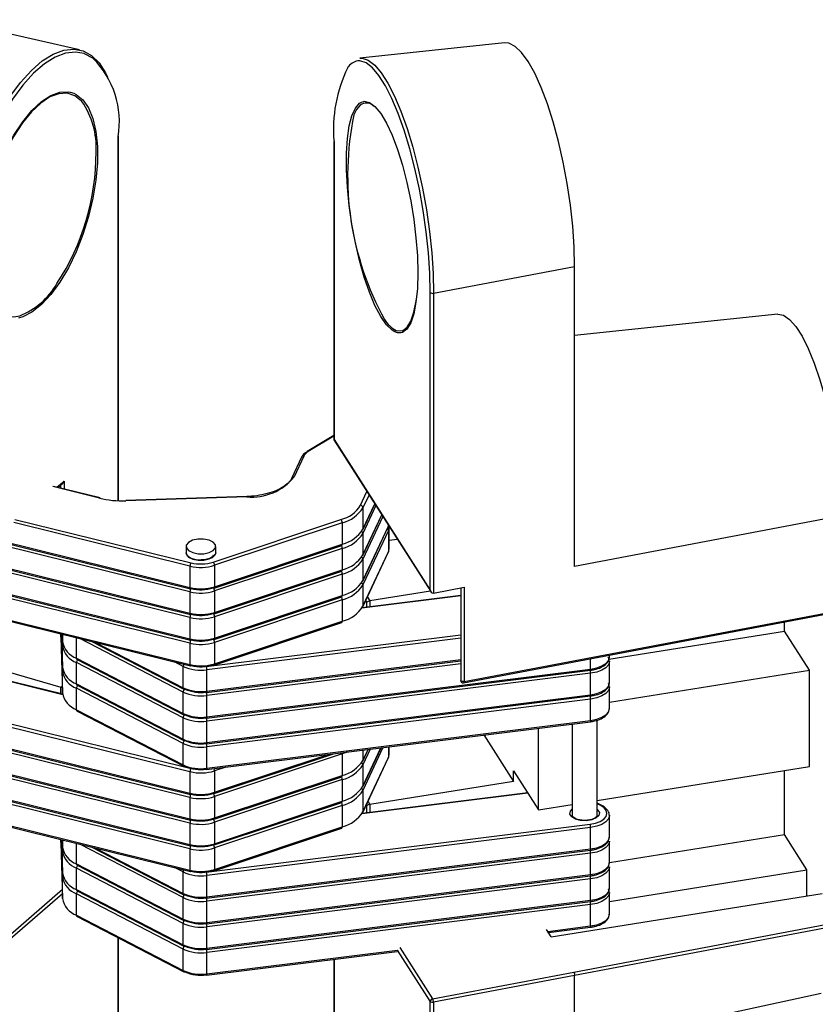
# Model space of a CAD drawing. Units: inches. Extents: x 7 to 326, y 8 to 213.
# Drawn here: x 85 to 91, y 38 to 45 of the extents above; entities that cross this region are included whole.
import ezdxf

# ---------------------------------------------------------------- set-up
doc = ezdxf.new("R2010")
doc.units = ezdxf.units.IN
doc.header["$LTSCALE"] = 20
doc.header["$MEASUREMENT"] = 0
doc.linetypes.add('SLD-Solid', pattern=[0])

msp = doc.modelspace()

# ---------------------------------------------------------------- linework, layer by layer
at = {"color": 7, "linetype": 'SLD-Solid', "lineweight": 25}
for p, q in [((85.5336, 45.1831), (84.5952, 45.3958)), ((88.5416, 45.2312), (87.5172, 45.124)), ((85.8082, 41.9916), (85.8082, 44.5725)), ((87.3332, 44.5341), (87.3332, 42.4231)), ((87.334, 44.5314), (87.334, 42.4251)), ((88.0384, 43.4601), (89.0371, 43.6491)), ((89.0371, 41.5276), (89.0371, 43.6491)), ((88.0155, 41.3593), (88.0155, 43.4656)), ((88.0384, 43.4601), (88.0384, 41.3386)), ((90.4745, 43.3119), (89.0371, 43.1615)), ((87.3332, 42.4543), (87.1432, 42.3397)), ((87.3335, 42.4222), (88.0199, 41.3486)), ((87.334, 42.4251), (88.0155, 41.3593)), ((87.1043, 42.2998), (87.0358, 42.1532)), ((87.1201, 42.3075), (87.0516, 42.1609)), ((85.678, 42.0119), (85.3482, 42.0933)), ((85.3783, 42.0858), (85.4144, 42.117)), ((86.7171, 42.0217), (85.8597, 41.9938)), ((86.7177, 42.0193), (85.8603, 41.9914)), ((87.5379, 41.7854), (87.6235, 41.9686)), ((87.5379, 41.6036), (87.6726, 41.8918)), ((87.5391, 41.9424), (87.5391, 41.7908)), ((90.9217, 41.8842), (89.0371, 41.5276)), ((86.4794, 41.5575), (87.3829, 41.8591)), ((87.3926, 41.8366), (86.4891, 41.5351)), ((87.3926, 41.8366), (87.3926, 41.6851)), ((87.5379, 41.4217), (87.7176, 41.8063)), ((87.5391, 41.4271), (87.7188, 41.8117)), ((87.7188, 41.8117), (87.7207, 41.8165)), ((87.7188, 41.7814), (87.5391, 41.3968)), ((87.5391, 41.7605), (87.5391, 41.609)), ((87.7188, 41.7814), (87.7188, 41.6299)), ((87.7233, 41.6498), (87.7233, 41.8013)), ((84.9424, 41.7083), (86.318, 41.3687)), ((86.287, 41.6684), (86.287, 41.623)), ((86.4849, 41.3742), (87.3885, 41.6758)), ((86.4891, 41.3835), (87.3926, 41.6851)), ((86.4969, 41.623), (86.4969, 41.6684)), ((87.7233, 41.7129), (87.782, 41.7206)), ((83.8041, 41.6339), (86.3145, 41.0142)), ((86.3145, 40.9839), (83.8041, 41.6036)), ((83.8077, 41.6247), (86.318, 41.005)), ((87.3926, 41.6548), (86.4891, 41.3532)), ((87.3926, 41.6548), (87.3926, 41.5032)), ((87.5379, 41.2399), (87.7176, 41.6245)), ((87.5391, 41.2453), (87.7188, 41.6299)), ((84.779, 41.5668), (86.318, 41.1869)), ((86.3145, 41.5294), (86.3145, 41.3778)), ((86.4891, 41.5351), (86.4891, 41.3835)), ((87.5391, 41.5787), (87.5391, 41.4271)), ((86.4849, 41.1924), (87.3885, 41.4939)), ((86.4891, 41.2017), (87.3926, 41.5032)), ((87.3926, 41.4729), (86.4891, 41.1714)), ((87.3926, 41.4729), (87.3926, 41.3214)), ((83.8041, 41.452), (86.3145, 40.8323)), ((83.8077, 41.4429), (86.318, 40.8232)), ((87.5391, 41.3968), (87.5391, 41.2453)), ((86.3145, 41.3475), (86.3145, 41.196)), ((86.4891, 41.3532), (86.4891, 41.2017)), ((86.4891, 41.0198), (87.3926, 41.3214)), ((88.2306, 41.3213), (87.5332, 41.2343)), ((88.0182, 41.3513), (87.5887, 41.2826)), ((88.0384, 41.3386), (88.2543, 41.3795)), ((88.2306, 41.375), (88.2306, 40.7209)), ((88.2543, 41.3795), (88.2543, 40.7127)), ((86.4849, 41.0105), (87.3885, 41.3121)), ((87.3926, 41.2911), (86.4891, 40.9895)), ((87.3926, 41.2911), (87.3926, 41.1396)), ((88.2513, 40.7037), (90.9114, 41.2071)), ((88.2543, 40.7127), (90.9217, 41.2175)), ((86.3145, 41.1657), (86.3145, 41.0142)), ((86.4849, 40.8287), (87.3885, 41.1302)), ((86.4891, 41.1714), (86.4891, 41.0198)), ((86.4891, 40.838), (87.3926, 41.1396)), ((90.5221, 41.0696), (90.5221, 41.1334)), ((85.4011, 41.0271), (85.4011, 41.0495)), ((85.406, 41.0483), (85.4132, 40.8136)), ((85.4116, 41.0469), (85.4132, 40.9955)), ((89.2803, 40.8711), (90.5221, 41.0696)), ((90.6992, 40.7926), (90.5221, 41.0696)), ((85.4011, 41.0271), (85.4132, 40.6322)), ((85.4011, 41.0271), (85.4011, 41.0267)), ((85.4011, 41.0267), (85.4132, 40.6318)), ((85.4132, 40.9959), (85.4132, 40.9955)), ((85.62, 40.9955), (86.2706, 40.6587)), ((86.3145, 40.9839), (86.3145, 40.8323)), ((86.4891, 40.9895), (86.4891, 40.838)), ((84.4755, 40.9398), (85.3999, 40.6729)), ((85.4132, 40.814), (85.4132, 40.9656)), ((89.2833, 40.8859), (89.2833, 40.899)), ((85.414, 40.6223), (84.3734, 40.8792)), ((85.5114, 40.877), (86.2661, 40.4863)), ((86.2661, 40.456), (85.5114, 40.8467)), ((85.5114, 40.6951), (85.5114, 40.8467)), ((85.5159, 40.8675), (86.2706, 40.4768)), ((86.4322, 40.6352), (88.2306, 40.8594)), ((89.2833, 40.704), (89.2833, 40.8556)), ((85.4132, 40.814), (85.4132, 40.8136)), ((85.4132, 40.6322), (85.4132, 40.7837)), ((86.2661, 40.6681), (86.2661, 40.8197)), ((86.4322, 40.4533), (89.1486, 40.7921)), ((86.4343, 40.4622), (89.1507, 40.801)), ((86.4343, 40.644), (86.4343, 40.7956)), ((89.1507, 40.7707), (86.4343, 40.4319)), ((89.1507, 40.6191), (89.1507, 40.7707)), ((89.2833, 40.5662), (90.6992, 40.7926)), ((90.6992, 40.1107), (90.6992, 40.7926)), ((86.3145, 40.0746), (83.8041, 40.6943)), ((83.8119, 40.7173), (86.3222, 40.0976)), ((85.5114, 40.6951), (86.2661, 40.3045)), ((85.4132, 40.6322), (85.4132, 40.6318)), ((86.2661, 40.2741), (85.5114, 40.6648)), ((85.5114, 40.5133), (85.5114, 40.6648)), ((85.5159, 40.6857), (86.2706, 40.295)), ((86.2661, 40.4863), (86.2661, 40.6378)), ((89.2833, 40.5222), (89.2833, 40.6737)), ((86.4322, 40.2715), (89.1486, 40.6103)), ((86.4343, 40.2803), (89.1507, 40.6191)), ((86.4343, 40.4622), (86.4343, 40.6137)), ((89.1507, 40.5888), (86.4343, 40.25)), ((89.1507, 40.4373), (89.1507, 40.5888)), ((83.8041, 40.5428), (86.3145, 39.9231)), ((86.3145, 39.8928), (83.8041, 40.5125)), ((83.8077, 40.5337), (86.318, 39.914)), ((85.5114, 40.5133), (86.2661, 40.1226)), ((85.5159, 40.5038), (86.2706, 40.1132)), ((86.2661, 40.3045), (86.2661, 40.456)), ((86.4322, 40.0896), (89.1486, 40.4284)), ((86.4343, 40.0985), (89.1507, 40.4373)), ((86.4343, 40.2803), (86.4343, 40.4319)), ((89.0209, 40.4125), (89.0209, 39.7644)), ((89.1958, 39.7645), (89.1958, 40.4397)), ((83.8041, 40.361), (86.3145, 39.7413)), ((83.8077, 40.3518), (86.318, 39.7321)), ((88.7826, 39.8043), (88.7826, 40.3828)), ((86.3145, 39.711), (83.8041, 40.3307)), ((86.2661, 40.1226), (86.2661, 40.2741)), ((88.3951, 40.3344), (88.6054, 40.0056)), ((86.4343, 40.0985), (86.4343, 40.25)), ((87.5379, 39.967), (87.6672, 40.2436)), ((87.5379, 40.1488), (87.577, 40.2324)), ((87.7233, 40.195), (87.7233, 40.2507)), ((83.8041, 40.1791), (86.3145, 39.5594)), ((86.3145, 39.5291), (83.8041, 40.1488)), ((83.8077, 40.17), (86.318, 39.5503)), ((86.4849, 39.9195), (87.3304, 40.2016)), ((87.3926, 40.2), (86.4891, 39.8985)), ((87.3926, 40.2), (87.3926, 40.0485)), ((87.5379, 39.7851), (87.7176, 40.1697)), ((87.5391, 39.7906), (87.7188, 40.1751)), ((86.3145, 40.0746), (86.3145, 39.9231)), ((86.4891, 40.0803), (86.4891, 39.9288)), ((87.5391, 40.1239), (87.5391, 39.9724)), ((88.6054, 40.0813), (88.7826, 39.8043)), ((88.6054, 40.0056), (88.6054, 40.0813)), ((89.1958, 39.8703), (90.6992, 40.1107)), ((90.5221, 39.6301), (90.5221, 40.0823)), ((83.8041, 39.9973), (86.3145, 39.3776)), ((86.4849, 39.7376), (87.3885, 40.0392)), ((86.4891, 39.7469), (87.3926, 40.0485)), ((87.3926, 40.0182), (86.4891, 39.7166)), ((87.3926, 40.0182), (87.3926, 39.8667)), ((88.6054, 40.0056), (87.5887, 39.8431)), ((83.8077, 39.9881), (86.318, 39.3684)), ((88.7049, 39.9257), (87.5332, 39.7795)), ((87.5391, 39.9421), (87.5391, 39.7906)), ((86.3145, 39.8928), (86.3145, 39.7413)), ((86.4849, 39.5558), (87.3885, 39.8573)), ((86.4891, 39.8985), (86.4891, 39.7469)), ((86.4891, 39.5651), (87.3926, 39.8667)), ((87.3926, 39.8364), (86.4891, 39.5348)), ((87.3926, 39.8364), (87.3926, 39.6848)), ((88.7826, 39.8043), (89.0209, 39.8424)), ((89.2297, 39.8347), (89.1958, 39.8523)), ((86.4891, 39.7166), (86.4891, 39.5651)), ((89.2833, 39.613), (89.2833, 39.7645)), ((86.3145, 39.711), (86.3145, 39.5594)), ((86.4301, 39.3645), (89.1465, 39.7033)), ((89.1507, 39.6796), (86.4343, 39.3408)), ((86.4849, 39.3739), (87.3885, 39.6755)), ((86.4891, 39.3833), (87.3926, 39.6848)), ((89.1507, 39.5281), (89.1507, 39.6796)), ((85.4011, 39.5723), (85.4011, 39.5948)), ((85.406, 39.5936), (85.4132, 39.3589)), ((85.4116, 39.5922), (85.4132, 39.5407)), ((89.2833, 39.432), (90.5221, 39.6301)), ((89.2833, 39.4311), (89.2833, 39.5827)), ((90.6819, 39.3801), (90.5221, 39.6301)), ((85.4011, 39.5723), (85.4132, 39.1774)), ((85.4011, 39.5723), (85.4011, 39.5719)), ((85.4011, 39.5719), (85.4132, 39.177)), ((85.4132, 39.5411), (85.4132, 39.5407)), ((85.4132, 39.3593), (85.4132, 39.5108)), ((85.62, 39.5408), (86.2706, 39.2039)), ((86.3145, 39.5291), (86.3145, 39.3776)), ((86.4322, 39.1804), (89.1486, 39.5192)), ((86.4343, 39.1893), (89.1507, 39.5281)), ((86.4891, 39.5348), (86.4891, 39.3833)), ((89.1507, 39.4978), (86.4343, 39.159)), ((89.1507, 39.3462), (89.1507, 39.4978)), ((85.5114, 39.4222), (86.2661, 39.0316)), ((86.2661, 39.0012), (85.5114, 39.3919)), ((85.5114, 39.2404), (85.5114, 39.3919)), ((85.5159, 39.4128), (86.2706, 39.0221)), ((89.2833, 39.2493), (89.2833, 39.4008)), ((89.2833, 39.1565), (90.6819, 39.3801)), ((90.6819, 39.1964), (90.6819, 39.3801)), ((85.4132, 39.3593), (85.4132, 39.3589)), ((85.4132, 39.1774), (85.4132, 39.329)), ((86.2661, 39.2134), (86.2661, 39.3649)), ((86.4322, 38.9986), (89.1486, 39.3374)), ((86.4343, 39.0074), (89.1507, 39.3462)), ((86.4343, 39.1893), (86.4343, 39.3408)), ((89.1507, 39.3159), (86.4343, 38.9771)), ((89.1507, 39.1644), (89.1507, 39.3159)), ((85.5114, 39.2404), (86.2661, 38.8497)), ((85.5159, 39.2309), (86.2706, 38.8403)), ((85.4132, 39.1774), (85.4132, 39.177)), ((86.2661, 38.8194), (85.5114, 39.2101)), ((85.5114, 39.0586), (85.5114, 39.2101)), ((86.2661, 39.0316), (86.2661, 39.1831)), ((86.4343, 38.8256), (89.1507, 39.1644)), ((86.4343, 39.0074), (86.4343, 39.159)), ((88.8718, 38.907), (90.7885, 39.2134)), ((89.2833, 39.0674), (89.2833, 39.219)), ((86.4322, 38.8167), (89.1486, 39.1555)), ((89.1507, 39.1341), (86.4343, 38.7953)), ((89.1507, 38.9826), (89.1507, 39.1341)), ((85.5114, 39.0586), (86.2661, 38.6679)), ((85.5159, 39.0491), (86.2706, 38.6584)), ((86.2661, 38.8497), (86.2661, 39.0012)), ((86.4343, 38.8256), (86.4343, 38.9771)), ((88.8718, 38.907), (88.8387, 38.9588)), ((88.8528, 38.9368), (89.1486, 38.9737)), ((89.0309, 38.6567), (90.9163, 39.0135)), ((85.8082, 37.4503), (85.8082, 38.8978)), ((86.2661, 38.6679), (86.2661, 38.8194)), ((86.4322, 38.6349), (87.7812, 38.8031)), ((86.4343, 38.6438), (86.4343, 38.7953)), ((87.3332, 38.7473), (87.3332, 37.4119)), ((88.0322, 38.4676), (89.031, 38.6566)), ((89.0371, 38.6333), (88.0384, 38.4443)), ((89.0371, 36.5269), (89.0371, 38.6333)), ((89.0371, 38.1302), (90.7823, 38.5073)), ((88.0155, 36.3435), (88.0155, 38.4498)), ((88.0384, 38.4443), (88.0384, 36.3379))]:
    msp.add_line(p, q, dxfattribs=at)
at = {"color": 1, "linetype": 'SLD-Solid', "lineweight": 25}
for p, q in [((85.4672, 44.8831), (85.4917, 44.8754)), ((87.5285, 44.8131), (87.5451, 44.818)), ((85.8059, 41.9917), (85.8059, 44.5681)), ((87.3332, 42.4491), (87.1522, 42.3399)), ((85.6738, 42.01), (85.3435, 42.0916)), ((85.3733, 42.0871), (85.4238, 42.1309)), ((85.3999, 42.0805), (85.3999, 42.1045)), ((85.4238, 42.1309), (85.4238, 42.0746)), ((87.5221, 41.9595), (87.5673, 42.0564)), ((87.5818, 42.0338), (87.5391, 41.9424)), ((87.5391, 41.7908), (87.6227, 41.9698)), ((87.6309, 41.957), (87.5391, 41.7605)), ((87.5391, 41.609), (87.6718, 41.8931)), ((87.68, 41.8803), (87.5391, 41.5787)), ((86.3145, 41.5294), (85.0673, 41.8373)), ((85.076, 41.86), (86.3222, 41.5524)), ((87.7188, 41.8196), (87.7188, 41.8117)), ((86.3145, 41.3475), (84.9226, 41.6911)), ((84.9498, 41.7147), (86.3145, 41.3778)), ((86.3145, 41.1657), (84.7592, 41.5496)), ((84.7864, 41.5732), (86.3145, 41.196)), ((88.2306, 41.3188), (87.5315, 41.2316)), ((87.5667, 41.2732), (87.5591, 41.2851)), ((87.5667, 41.2385), (87.5667, 41.2732)), ((87.5709, 41.3105), (87.5887, 41.2826)), ((87.5887, 41.2826), (87.5887, 41.2412)), ((85.4132, 40.7837), (85.4051, 41.0485)), ((85.406, 41.0483), (85.4132, 40.814)), ((85.4132, 40.9656), (85.4107, 41.0472)), ((85.4116, 41.0469), (85.4132, 40.9959)), ((85.4132, 40.9959), (85.4132, 41.0465)), ((86.4301, 40.8192), (88.2306, 41.0438)), ((85.5114, 40.877), (85.5114, 41.0223)), ((86.2661, 40.6378), (85.5343, 41.0166)), ((85.6462, 40.989), (86.2661, 40.6681)), ((88.2306, 41.0196), (86.4343, 40.7956)), ((85.4145, 40.6193), (84.3686, 40.8775)), ((86.2661, 40.8197), (86.2058, 40.8509)), ((86.4343, 40.644), (88.2306, 40.8681)), ((88.2306, 40.8378), (86.4343, 40.6137)), ((89.1507, 40.801), (89.1507, 40.8739)), ((85.3999, 40.6729), (85.4116, 40.6831)), ((85.3999, 40.6258), (85.3999, 40.6729)), ((87.6808, 40.2453), (87.5391, 39.9421)), ((87.5391, 39.9724), (87.6657, 40.2435)), ((87.5906, 40.2341), (87.5391, 40.1239)), ((87.5391, 40.1542), (87.5755, 40.2322)), ((87.5391, 40.2277), (87.5391, 40.1542)), ((87.7188, 40.2501), (87.7188, 40.1751)), ((86.4891, 39.9288), (87.2925, 40.1969)), ((86.5676, 40.1065), (86.4891, 40.0803)), ((88.7064, 39.9234), (87.5315, 39.7769)), ((87.575, 39.8645), (87.5887, 39.8431)), ((87.5667, 39.8336), (87.5632, 39.8391)), ((87.5667, 39.7837), (87.5667, 39.8336)), ((87.5887, 39.8431), (87.5887, 39.7865)), ((89.2216, 39.8344), (89.1958, 39.8477)), ((85.4132, 39.329), (85.4051, 39.5938)), ((85.406, 39.5936), (85.4132, 39.3593)), ((85.4132, 39.5108), (85.4107, 39.5924)), ((85.4116, 39.5922), (85.4132, 39.5411)), ((85.4132, 39.5411), (85.4132, 39.5918)), ((85.5114, 39.4222), (85.5114, 39.5676)), ((86.2661, 39.1831), (85.5343, 39.5619)), ((85.6462, 39.5343), (86.2661, 39.2134)), ((86.2661, 39.3649), (86.2058, 39.3961)), ((84.663, 38.5952), (85.4112, 39.2431)), ((85.4121, 39.2113), (84.6869, 38.5832)), ((88.8477, 38.9448), (89.1507, 38.9826)), ((85.8059, 37.4459), (85.8059, 38.899)), ((86.4343, 38.6438), (87.7839, 38.8121)), ((88.0155, 38.4498), (87.7839, 38.8121)), ((87.8009, 38.8294), (88.0322, 38.4676)), ((87.334, 38.7474), (87.334, 37.4092))]:
    msp.add_line(p, q, dxfattribs=at)
at = {"color": 7, "linetype": 'SLD-Solid', "lineweight": 25, "flags": 128}
for points in [[(89.0371, 43.6491), (89.0338, 43.7875), (89.0238, 43.9336), (89.0074, 44.0843), (88.9849, 44.2367), (88.9568, 44.3876), (88.9236, 44.5339), (88.886, 44.6727), (88.8448, 44.8011), (88.8008, 44.9166), (88.7549, 45.0167), (88.7081, 45.0994), (88.6613, 45.1632), (88.6154, 45.2065), (88.5714, 45.2287), (88.5416, 45.2312)], [(84.6623, 43.5961), (84.6676, 43.7347), (84.6833, 43.8799), (84.7093, 44.0289), (84.745, 44.1791), (84.7897, 44.3276), (84.8426, 44.4716), (84.9028, 44.6084), (84.9691, 44.7356), (85.0402, 44.8507), (85.1149, 44.9516), (85.1917, 45.0365), (85.2692, 45.1036), (85.3461, 45.1519), (85.4207, 45.1803), (85.4919, 45.1884), (85.5581, 45.176), (85.6183, 45.1433), (85.6712, 45.091), (85.7159, 45.02), (85.7306, 44.9883)], [(85.5659, 45.1557), (85.5038, 45.1669), (85.4338, 45.1589), (85.3602, 45.1309), (85.2846, 45.0834), (85.2082, 45.0173), (85.1326, 44.9337), (85.0591, 44.8344), (84.989, 44.721), (84.9238, 44.5958), (84.8645, 44.4611), (84.8124, 44.3193), (84.7684, 44.1731), (84.7333, 44.0252), (84.7077, 43.8785), (84.6922, 43.7355), (84.6869, 43.5991)], [(88.0155, 43.4656), (88.0123, 43.6025), (88.0029, 43.7468), (87.9873, 43.8958), (87.9659, 44.0467), (87.9391, 44.1967), (87.9073, 44.343), (87.8713, 44.4829), (87.8315, 44.6137), (87.7889, 44.7331), (87.7441, 44.8388), (87.698, 44.9289), (87.6515, 45.0016), (87.6054, 45.0557), (87.5607, 45.09), (87.518, 45.1041), (87.502, 45.1039)], [(87.5172, 45.124), (87.5331, 45.1241), (87.5764, 45.1099), (87.6219, 45.075), (87.6687, 45.0201), (87.7159, 44.9462), (87.7627, 44.8548), (87.8082, 44.7474), (87.8515, 44.6261), (87.8919, 44.4932), (87.9285, 44.3512), (87.9607, 44.2026), (87.988, 44.0503), (88.0097, 43.897), (88.0255, 43.7457), (88.0351, 43.5992), (88.0384, 43.4601)], [(84.8316, 43.7243), (84.837, 43.8442), (84.8529, 43.9703), (84.8791, 44.0994), (84.9148, 44.228), (84.9591, 44.3529), (85.0108, 44.4708), (85.0686, 44.5787), (85.131, 44.6738), (85.1964, 44.7535), (85.2631, 44.816), (85.3294, 44.8594), (85.3935, 44.8828), (85.4538, 44.8854), (85.4672, 44.8831)], [(85.5491, 44.8177), (85.5478, 44.8191), (85.5004, 44.8569), (85.4463, 44.8748), (85.3869, 44.8721), (85.3237, 44.8491), (85.2584, 44.8063), (85.1927, 44.7448), (85.1283, 44.6662), (85.0668, 44.5726), (85.0098, 44.4663), (84.9589, 44.3502), (84.9153, 44.2271), (84.8801, 44.1004), (84.8544, 43.9733), (84.8386, 43.8491), (84.8333, 43.731)], [(85.4917, 44.8754), (85.5088, 44.8673), (85.5569, 44.8289), (85.597, 44.7712), (85.628, 44.6957), (85.6492, 44.6043), (85.6599, 44.4995), (85.6599, 44.3838), (85.6492, 44.2604), (85.628, 44.1325), (85.597, 44.0032), (85.5569, 43.876), (85.5088, 43.7542), (85.4538, 43.641), (85.3935, 43.5392), (85.3294, 43.4515), (85.2631, 43.3801), (85.1964, 43.327), (85.131, 43.2935), (85.1018, 43.2849)], [(87.7643, 43.1866), (87.7451, 43.1985), (87.7052, 43.2376), (87.6646, 43.2965), (87.6242, 43.3736), (87.5852, 43.4668), (87.5484, 43.5738), (87.515, 43.6919), (87.4857, 43.8178), (87.4612, 43.9485), (87.4423, 44.0804), (87.4295, 44.2102), (87.4229, 44.3345), (87.4229, 44.4502), (87.4295, 44.5541), (87.4423, 44.6437), (87.4612, 44.7165), (87.4857, 44.7707), (87.515, 44.805), (87.5285, 44.8131)], [(87.5451, 44.818), (87.5484, 44.8183), (87.5852, 44.8104), (87.6242, 44.7815), (87.6646, 44.7323), (87.7052, 44.6642), (87.7451, 44.5787), (87.7831, 44.4783), (87.8183, 44.3654), (87.8498, 44.243), (87.8767, 44.1143), (87.8985, 43.9826), (87.9144, 43.8513), (87.9241, 43.7238), (87.9274, 43.6034)], [(87.334, 44.5314), (87.3333, 44.5331), (87.3332, 44.5341)], [(84.8333, 43.731), (84.8386, 43.622), (84.8544, 43.525), (84.8801, 43.4426), (84.9153, 43.3768), (84.9589, 43.3293), (85.0098, 43.3013), (85.0668, 43.2937), (85.1093, 43.3005)], [(87.9274, 43.6034), (87.9241, 43.4933), (87.9144, 43.3962), (87.8985, 43.3148), (87.8767, 43.251), (87.8498, 43.2066), (87.8183, 43.1828), (87.8076, 43.1796)], [(87.7746, 43.1966), (87.7863, 43.193), (87.821, 43.1957), (87.852, 43.2192), (87.8786, 43.2629), (87.9, 43.3257), (87.9157, 43.406), (87.9164, 43.4107)], [(90.4745, 43.3119), (90.4763, 43.3121), (90.5163, 43.3043), (90.5587, 43.2752), (90.6026, 43.2254), (90.647, 43.1559), (90.6909, 43.0685), (90.7333, 42.965), (90.7732, 42.8477), (90.8099, 42.7193), (90.8424, 42.5825), (90.8701, 42.4406), (90.8923, 42.2966), (90.9085, 42.1538), (90.9184, 42.0153), (90.9217, 41.8842)], [(87.3335, 42.4222), (87.3333, 42.4227), (87.3333, 42.4238), (87.334, 42.4251)], [(87.7176, 41.8063), (87.7184, 41.8088), (87.7188, 41.8117)], [(87.5379, 41.7854), (87.5388, 41.7879), (87.5391, 41.7908)], [(86.4494, 41.7124), (86.4114, 41.72), (86.3704, 41.7198), (86.3327, 41.7118), (86.3041, 41.6972), (86.2888, 41.6782), (86.2892, 41.6577), (86.3052, 41.6388), (86.3345, 41.6245), (86.3725, 41.6169), (86.4135, 41.6171), (86.4511, 41.6251), (86.4798, 41.6397), (86.4951, 41.6587), (86.4947, 41.6792), (86.4786, 41.698), (86.4494, 41.7124)], [(86.287, 41.623), (86.2892, 41.6122), (86.3052, 41.5934), (86.3345, 41.579), (86.3725, 41.5714), (86.4135, 41.5716), (86.4511, 41.5796), (86.4798, 41.5943), (86.4951, 41.6133), (86.4969, 41.623)], [(87.5379, 41.6036), (87.5388, 41.6061), (87.5391, 41.609)], [(87.7176, 41.6245), (87.7184, 41.627), (87.7188, 41.6299)], [(87.5379, 41.4217), (87.5388, 41.4242), (87.5391, 41.4271)], [(87.5379, 41.2399), (87.5388, 41.2424), (87.5391, 41.2453)], [(87.4289, 40.2139), (87.4191, 40.2098), (87.3926, 40.2)], [(87.5379, 40.1488), (87.5388, 40.1513), (87.5391, 40.1542)], [(87.7176, 40.1697), (87.7184, 40.1722), (87.7188, 40.1751)], [(87.5379, 39.967), (87.5388, 39.9695), (87.5391, 39.9724)], [(87.5379, 39.7851), (87.5388, 39.7876), (87.5391, 39.7906)], [(89.1465, 39.7033), (89.1847, 39.7108), (89.2178, 39.723), (89.2434, 39.7391), (89.2597, 39.758), (89.2658, 39.7783), (89.2612, 39.7987), (89.2461, 39.8178), (89.2216, 39.8344)]]:
    msp.add_lwpolyline(points, dxfattribs=at)
at = {"color": 1, "linetype": 'SLD-Solid', "lineweight": 25, "flags": 128}
for points in [[(85.6281, 45.1226), (85.569, 45.1546), (85.5659, 45.1557)], [(87.5191, 44.7912), (87.4934, 44.76), (87.4748, 44.7218)], [(87.8076, 43.1796), (87.7831, 43.18), (87.7643, 43.1866)], [(86.4969, 41.623), (86.4913, 41.6061), (86.4708, 41.5884), (86.4383, 41.5759), (86.3988, 41.5706), (86.3581, 41.5733), (86.3227, 41.5835), (86.2978, 41.5998), (86.2872, 41.6196), (86.287, 41.623)], [(86.318, 41.3687), (86.3179, 41.3687), (86.3167, 41.3694), (86.3158, 41.3707), (86.3151, 41.3726), (86.3146, 41.375), (86.3145, 41.3778)], [(86.318, 41.1869), (86.3179, 41.1869), (86.3167, 41.1876), (86.3158, 41.1889), (86.3151, 41.1908), (86.3146, 41.1932), (86.3145, 41.196)], [(86.318, 41.005), (86.3179, 41.005), (86.3167, 41.0057), (86.3158, 41.0071), (86.3151, 41.009), (86.3146, 41.0114), (86.3145, 41.0142)], [(86.318, 40.8232), (86.3179, 40.8232), (86.3167, 40.8239), (86.3158, 40.8252), (86.3151, 40.8271), (86.3146, 40.8295), (86.3145, 40.8323)], [(89.1507, 40.801), (89.1932, 40.8093), (89.2299, 40.8229), (89.2584, 40.8408), (89.2766, 40.8618), (89.2833, 40.8843), (89.2833, 40.8859)], [(89.2833, 40.8569), (89.2833, 40.854), (89.2766, 40.8314), (89.2584, 40.8105), (89.2299, 40.7926), (89.1932, 40.779), (89.1507, 40.7707)], [(89.1507, 40.801), (89.1506, 40.7982), (89.1504, 40.7958), (89.15, 40.794), (89.1495, 40.7927), (89.1488, 40.7921), (89.1486, 40.7921)], [(88.2543, 40.7127), (88.2487, 40.7122), (88.243, 40.7125), (88.2379, 40.7138), (88.2339, 40.7158), (88.2313, 40.7183), (88.2306, 40.7209)], [(88.2543, 40.7127), (88.2541, 40.7099), (88.2538, 40.7075), (88.2532, 40.7057), (88.2524, 40.7044), (88.2515, 40.7038), (88.2513, 40.7037)], [(89.1507, 40.6191), (89.1932, 40.6275), (89.2299, 40.6411), (89.2584, 40.659), (89.2766, 40.6799), (89.2833, 40.7025), (89.2833, 40.704)], [(86.4343, 40.644), (86.4342, 40.6412), (86.434, 40.6389), (86.4336, 40.637), (86.433, 40.6358), (86.4324, 40.6352), (86.4322, 40.6352)], [(89.2833, 40.675), (89.2833, 40.6722), (89.2766, 40.6496), (89.2584, 40.6287), (89.2299, 40.6108), (89.1932, 40.5972), (89.1507, 40.5888)], [(89.1507, 40.6191), (89.1506, 40.6163), (89.1504, 40.614), (89.15, 40.6121), (89.1495, 40.6109), (89.1488, 40.6103), (89.1486, 40.6103)], [(89.1507, 40.4373), (89.1932, 40.4457), (89.2299, 40.4593), (89.2584, 40.4771), (89.2766, 40.4981), (89.2833, 40.5207), (89.2833, 40.5222)], [(86.4343, 40.4622), (86.4342, 40.4594), (86.434, 40.457), (86.4336, 40.4552), (86.433, 40.454), (86.4324, 40.4534), (86.4322, 40.4533)], [(89.1507, 40.4373), (89.1506, 40.4345), (89.1504, 40.4321), (89.15, 40.4303), (89.1495, 40.4291), (89.1488, 40.4285), (89.1486, 40.4284)], [(86.4343, 40.2803), (86.4342, 40.2776), (86.434, 40.2752), (86.4336, 40.2734), (86.433, 40.2721), (86.4324, 40.2715), (86.4322, 40.2715)], [(86.4343, 40.0985), (86.4342, 40.0957), (86.434, 40.0934), (86.4336, 40.0915), (86.433, 40.0903), (86.4324, 40.0897), (86.4322, 40.0896)], [(86.318, 39.914), (86.3179, 39.914), (86.3167, 39.9147), (86.3158, 39.916), (86.3151, 39.9179), (86.3146, 39.9203), (86.3145, 39.9231)], [(89.1958, 39.8087), (89.2002, 39.8051), (89.2127, 39.7856), (89.2093, 39.7652), (89.1905, 39.747), (89.1593, 39.7337), (89.1203, 39.7275), (89.0794, 39.7292), (89.043, 39.7386), (89.0165, 39.7542), (89.004, 39.7737), (89.0074, 39.7941), (89.0209, 39.8087)], [(86.318, 39.7321), (86.3179, 39.7321), (86.3167, 39.7328), (86.3158, 39.7342), (86.3151, 39.7361), (86.3146, 39.7385), (86.3145, 39.7413)], [(89.2833, 39.7658), (89.2833, 39.763), (89.2766, 39.7404), (89.2584, 39.7194), (89.2299, 39.7016), (89.1932, 39.688), (89.1507, 39.6796)], [(89.1507, 39.5281), (89.1932, 39.5365), (89.2299, 39.55), (89.2584, 39.5679), (89.2766, 39.5889), (89.2833, 39.6114), (89.2833, 39.613)], [(89.2833, 39.584), (89.2833, 39.5811), (89.2766, 39.5586), (89.2584, 39.5376), (89.2299, 39.5197), (89.1932, 39.5061), (89.1507, 39.4978)], [(86.318, 39.5503), (86.3179, 39.5503), (86.3167, 39.551), (86.3158, 39.5523), (86.3151, 39.5542), (86.3146, 39.5566), (86.3145, 39.5594)], [(89.1507, 39.5281), (89.1506, 39.5253), (89.1504, 39.5229), (89.15, 39.5211), (89.1495, 39.5198), (89.1488, 39.5193), (89.1486, 39.5192)], [(86.318, 39.3684), (86.3179, 39.3685), (86.3167, 39.3692), (86.3158, 39.3705), (86.3151, 39.3724), (86.3146, 39.3748), (86.3145, 39.3776)], [(89.1507, 39.3462), (89.1932, 39.3546), (89.2299, 39.3682), (89.2584, 39.3861), (89.2766, 39.407), (89.2833, 39.4296), (89.2833, 39.4311)], [(89.2833, 39.4021), (89.2833, 39.3993), (89.2766, 39.3767), (89.2584, 39.3558), (89.2299, 39.3379), (89.1932, 39.3243), (89.1507, 39.3159)], [(89.1507, 39.3462), (89.1506, 39.3434), (89.1504, 39.3411), (89.15, 39.3392), (89.1495, 39.338), (89.1488, 39.3374), (89.1486, 39.3374)], [(89.1507, 39.1644), (89.1932, 39.1728), (89.2299, 39.1864), (89.2584, 39.2042), (89.2766, 39.2252), (89.2833, 39.2478), (89.2833, 39.2493)], [(86.4343, 39.1893), (86.4342, 39.1865), (86.434, 39.1841), (86.4336, 39.1823), (86.433, 39.1811), (86.4324, 39.1805), (86.4322, 39.1804)], [(89.1507, 39.1644), (89.1506, 39.1616), (89.1504, 39.1592), (89.15, 39.1574), (89.1495, 39.1562), (89.1488, 39.1556), (89.1486, 39.1555)], [(89.2833, 39.2203), (89.2833, 39.2175), (89.2766, 39.1949), (89.2584, 39.1739), (89.2299, 39.156), (89.1932, 39.1425), (89.1507, 39.1341)], [(89.1507, 38.9826), (89.1932, 38.9909), (89.2299, 39.0045), (89.2584, 39.0224), (89.2766, 39.0433), (89.2833, 39.0659), (89.2833, 39.0674)], [(86.4343, 39.0074), (86.4342, 39.0047), (86.434, 39.0023), (86.4336, 39.0005), (86.433, 38.9992), (86.4324, 38.9986), (86.4322, 38.9986)], [(90.9217, 38.9897), (90.8889, 38.9835), (90.758, 38.9587), (90.2343, 38.8596), (89.0371, 38.6331)], [(89.1507, 38.9826), (89.1506, 38.9798), (89.1504, 38.9774), (89.15, 38.9756), (89.1495, 38.9743), (89.1488, 38.9737), (89.1486, 38.9737)], [(86.4343, 38.8256), (86.4342, 38.8228), (86.434, 38.8205), (86.4336, 38.8186), (86.433, 38.8174), (86.4324, 38.8168), (86.4322, 38.8167)], [(86.4343, 38.6438), (86.4342, 38.641), (86.434, 38.6386), (86.4336, 38.6368), (86.433, 38.6355), (86.4324, 38.6349), (86.4322, 38.6349)]]:
    msp.add_lwpolyline(points, dxfattribs=at)
at = {"color": 7, "linetype": 'SLD-Solid', "lineweight": 25}
for centre, radius, start, end in [((85.1835, 44.6743), 0.6314, 350.31528, 45.23347), ((88.3202, 44.6212), 0.9902, 153.92991, 185.20398), ((87.5629, 44.7357), 0.0707, 44.03455, 128.34547), ((89.5425, 44.2911), 2.112, 168.23323, 208.81339), ((85.8024, 44.5727), 0.00579, 306.41703, 357.222), ((83.954, 44.4576), 1.6964, 326.78517, 0.07504), ((88.0319, 43.4834), 0.0242, 227.29196, 285.55695), ((87.1902, 42.2701), 0.0794, 118.54123, 151.88073), ((87.1479, 42.331), 0.00988, 63.86511, 118.3167), ((86.7513, 42.4048), 0.3869, 265.01687, 320.92398), ((85.3911, 42.1431), 0.0349, 311.83338, 339.55261), ((85.6775, 42.0073), 0.00465, 84.13387, 143.09497), ((85.8352, 42.6842), 0.6932, 256.53485, 272.07759), ((85.8563, 41.9917), 0.00405, 356.46949, 31.00037), ((87.3292, 42.08), 0.2274, 283.65106, 327.99375), ((87.5206, 41.941), 0.0186, 4.33791, 85.31246), ((87.3361, 42.0692), 0.2394, 283.64983, 327.99419), ((87.3621, 41.8367), 0.0305, 359.79637, 47.04382), ((87.6777, 41.8013), 0.0456, 334.18948, 19.47494), ((87.3361, 41.9177), 0.2394, 283.64983, 327.99419), ((87.3361, 41.8874), 0.2394, 283.65063, 327.99339), ((87.3834, 41.6836), 0.00933, 302.70367, 9.04759), ((87.3361, 41.7359), 0.2394, 283.65063, 327.99339), ((87.6768, 41.65), 0.0466, 334.35124, 359.68805), ((86.3512, 41.5298), 0.0367, 142.08295, 180.68898), ((86.3915, 41.8481), 0.3279, 256.41644, 287.31258), ((86.3915, 41.8393), 0.2951, 256.4153, 287.31184), ((86.4586, 41.5352), 0.0305, 359.78896, 47.05123), ((87.3361, 41.7055), 0.2394, 283.64983, 327.99419), ((87.3834, 41.5018), 0.00934, 302.71146, 9.0398), ((87.3361, 41.554), 0.2394, 283.64983, 327.99419), ((87.3361, 41.5237), 0.2394, 283.65063, 327.99339), ((86.3915, 41.6966), 0.3279, 256.41644, 287.31258), ((86.3512, 41.348), 0.0367, 142.07283, 180.69517), ((86.3915, 41.6663), 0.3279, 256.41352, 287.31379), ((86.3185, 41.3733), 0.00465, 264.11444, 323.08826), ((86.3915, 41.6574), 0.2951, 256.41691, 287.31213), ((86.4586, 41.3533), 0.0305, 359.79604, 47.03929), ((86.4834, 41.3799), 0.00589, 226.29344, 284.48237), ((87.3834, 41.3199), 0.00933, 302.70367, 9.04759), ((88.0385, 41.3616), 0.0231, 185.62643, 267.51286), ((88.0339, 41.3614), 0.0232, 278.85723, 281.02045), ((87.5931, 41.2421), 0.0408, 96.23629, 130.41967), ((86.3915, 41.5147), 0.3279, 256.41352, 287.31379), ((86.3512, 41.1661), 0.0367, 142.08295, 180.68898), ((86.3185, 41.1915), 0.00465, 264.15986, 323.10263), ((86.3915, 41.4755), 0.2951, 256.41367, 287.31347), ((86.4834, 41.1981), 0.00589, 226.29344, 284.48237), ((86.4586, 41.1715), 0.0305, 359.78741, 47.04792), ((87.3361, 41.3722), 0.2394, 283.65063, 327.99339), ((86.3915, 41.4845), 0.328, 256.41765, 287.30967), ((87.3834, 41.1381), 0.00934, 302.71146, 9.0398), ((85.5653, 41.0216), 0.1543, 189.58319, 249.5288), ((86.3915, 41.333), 0.328, 256.41765, 287.30967), ((86.3512, 40.9843), 0.0367, 142.08094, 180.68706), ((86.3915, 41.3026), 0.3279, 256.41352, 287.31379), ((86.3185, 41.0096), 0.00465, 264.11444, 323.08826), ((86.3915, 41.2938), 0.2952, 256.41699, 287.31015), ((86.4834, 41.0162), 0.00585, 226.10192, 284.7244), ((86.4586, 40.9896), 0.0305, 359.78896, 47.05123), ((85.5653, 40.9913), 0.1543, 189.58132, 249.53068), ((85.5211, 40.8759), 0.00984, 173.43108, 237.8653), ((86.3915, 41.151), 0.3279, 256.41352, 287.31379), ((86.3915, 41.1119), 0.2951, 256.41367, 287.31347), ((86.4834, 40.8344), 0.00589, 226.29344, 284.48237), ((85.5653, 40.8397), 0.1543, 189.58271, 249.52928), ((85.5653, 40.8094), 0.1543, 189.58319, 249.5288), ((86.3913, 41.0943), 0.3018, 245.49356, 278.19377), ((86.3185, 40.8278), 0.00465, 264.15986, 323.10263), ((86.3709, 40.7964), 0.0634, 359.24148, 21.06559), ((85.5211, 40.694), 0.00985, 173.4388, 237.84526), ((88.2481, 40.7209), 0.0175, 179.99088, 280.71882), ((85.3766, 40.5955), 0.0808, 63.97415, 73.24293), ((85.5653, 40.6579), 0.1543, 189.58319, 249.5288), ((86.3913, 40.9428), 0.3018, 245.49356, 278.19377), ((86.2911, 40.6374), 0.025, 119.74882, 178.93403), ((86.3913, 40.9124), 0.3018, 245.49233, 278.19674), ((86.2743, 40.6667), 0.00883, 245.60711, 299.88433), ((86.3913, 40.9062), 0.2716, 245.49385, 278.19428), ((86.3709, 40.6146), 0.0634, 359.24246, 21.0668), ((86.4329, 40.638), 0.0029, 192.16428, 256.67412), ((85.5211, 40.5122), 0.00983, 173.39467, 237.90171), ((86.3913, 40.7609), 0.3018, 245.49233, 278.19674), ((86.2911, 40.4555), 0.025, 119.76313, 178.91972), ((86.3913, 40.7306), 0.3018, 245.49356, 278.19377), ((86.2743, 40.4849), 0.00881, 245.54167, 299.94977), ((86.3913, 40.7244), 0.2716, 245.49257, 278.19556), ((86.3708, 40.4327), 0.0635, 359.24627, 21.0608), ((86.4329, 40.4561), 0.00289, 192.08448, 256.68633), ((86.3913, 40.5791), 0.3018, 245.49356, 278.19377), ((86.2911, 40.2737), 0.025, 119.74882, 178.93403), ((86.3913, 40.5487), 0.3018, 245.49233, 278.19674), ((86.2743, 40.303), 0.00882, 245.58313, 299.90831), ((86.3913, 40.5425), 0.2716, 245.49257, 278.19556), ((86.4329, 40.2743), 0.0029, 192.16428, 256.67412), ((86.3709, 40.2509), 0.0634, 359.24246, 21.0668), ((87.3361, 40.2811), 0.2394, 283.64983, 327.99419), ((87.6768, 40.1953), 0.0466, 334.35775, 359.68154), ((86.3913, 40.3972), 0.3018, 245.49233, 278.19674), ((86.2743, 40.1212), 0.0088, 245.51092, 299.98051), ((86.3913, 40.3606), 0.2716, 245.49075, 278.19738), ((86.3512, 40.0751), 0.0367, 142.07283, 180.69517), ((86.3915, 40.3934), 0.3279, 256.41352, 287.31379), ((86.4329, 40.0924), 0.00289, 192.08448, 256.68633), ((87.3361, 40.2508), 0.2394, 283.65063, 327.99339), ((87.3834, 40.047), 0.00933, 302.70367, 9.04759), ((86.3915, 40.2418), 0.3279, 256.41352, 287.31379), ((87.3361, 40.0993), 0.2394, 283.65063, 327.99339), ((87.3361, 40.0689), 0.2394, 283.6484, 327.99562), ((86.3512, 39.8932), 0.0367, 142.08295, 180.68898), ((86.3915, 40.2116), 0.328, 256.41765, 287.30967), ((86.3185, 39.9186), 0.00465, 264.15986, 323.10263), ((86.3915, 40.2026), 0.2951, 256.41367, 287.31347), ((86.4586, 39.8986), 0.0305, 359.78741, 47.04792), ((86.4834, 39.9252), 0.00589, 226.29344, 284.48237), ((87.3834, 39.8652), 0.00933, 302.70367, 9.04759), ((87.3361, 39.9174), 0.2394, 283.64983, 327.99419), ((87.5928, 39.8032), 0.0401, 95.92309, 130.72141), ((89.226, 39.8267), 0.0088, 65.52464, 119.96857), ((86.3915, 40.0601), 0.328, 256.41765, 287.30967), ((86.3512, 39.7114), 0.0367, 142.08094, 180.68706), ((86.3915, 40.0297), 0.3279, 256.41352, 287.31379), ((86.3185, 39.7367), 0.00465, 264.11444, 323.08826), ((86.3915, 40.0209), 0.2952, 256.41699, 287.31015), ((86.4834, 39.7433), 0.0059, 226.37171, 284.40411), ((86.4586, 39.7167), 0.0305, 359.78896, 47.05123), ((87.3834, 39.6833), 0.00933, 302.67744, 9.07382), ((89.0874, 39.6805), 0.0633, 359.2107, 21.09638), ((85.5653, 39.5668), 0.1543, 189.58132, 249.53068), ((85.5653, 39.5365), 0.1543, 189.58319, 249.5288), ((86.3915, 39.8781), 0.3279, 256.41352, 287.31379), ((86.3512, 39.5296), 0.0367, 142.08295, 180.68898), ((86.3915, 39.8479), 0.328, 256.41765, 287.30967), ((86.3185, 39.5549), 0.00465, 264.15986, 323.10263), ((86.3915, 39.839), 0.2951, 256.41367, 287.31347), ((86.4834, 39.5615), 0.00589, 226.29344, 284.48237), ((86.4586, 39.5349), 0.0305, 359.79361, 47.04171), ((85.5211, 39.4211), 0.00985, 173.4388, 237.84526), ((86.3915, 39.6964), 0.328, 256.41765, 287.30967), ((86.3185, 39.3731), 0.00466, 264.22637, 323.03612), ((86.3915, 39.6571), 0.2951, 256.4153, 287.31184), ((86.4834, 39.3796), 0.00589, 226.33066, 284.44515), ((85.5653, 39.385), 0.1543, 189.58319, 249.5288), ((85.5653, 39.3547), 0.1543, 189.58061, 249.53138), ((86.3913, 39.6395), 0.3018, 245.49233, 278.19674), ((86.3709, 39.3417), 0.0634, 359.24246, 21.0668), ((85.5211, 39.2393), 0.00983, 173.39467, 237.90171), ((85.5653, 39.2031), 0.1543, 189.58061, 249.53138), ((86.3913, 39.488), 0.3018, 245.49233, 278.19674), ((86.2911, 39.1826), 0.025, 119.76313, 178.91972), ((86.3913, 39.4577), 0.3018, 245.49356, 278.19377), ((86.2743, 39.212), 0.00881, 245.54167, 299.94977), ((86.3913, 39.4514), 0.2716, 245.49075, 278.19738), ((86.3708, 39.1598), 0.0635, 359.24627, 21.0608), ((86.4329, 39.1832), 0.00289, 192.08448, 256.68633), ((85.5211, 39.0574), 0.00985, 173.4388, 237.84526), ((86.3913, 39.3062), 0.3018, 245.49356, 278.19377), ((86.2911, 39.0008), 0.025, 119.74882, 178.93403), ((86.2743, 39.0301), 0.00881, 245.54167, 299.94977), ((86.3913, 39.2696), 0.2716, 245.49257, 278.19556), ((86.3913, 39.2758), 0.3018, 245.49233, 278.19674), ((86.3709, 38.978), 0.0634, 359.24246, 21.0668), ((86.4329, 39.0014), 0.0029, 192.16428, 256.67412), ((86.3913, 39.1243), 0.3018, 245.49233, 278.19674), ((86.2911, 38.8189), 0.025, 119.76313, 178.91972), ((86.3913, 39.094), 0.3018, 245.49101, 278.19632), ((86.2743, 38.8483), 0.0088, 245.51092, 299.98051), ((86.3913, 39.0877), 0.2716, 245.49075, 278.19738), ((86.4329, 38.8195), 0.00289, 192.08448, 256.68633), ((86.3708, 38.7961), 0.0635, 359.24627, 21.0608), ((86.3913, 38.9424), 0.3018, 245.49101, 278.19632), ((86.2743, 38.6664), 0.00881, 245.54167, 299.94977), ((86.3913, 38.9059), 0.2716, 245.49257, 278.19556), ((86.4329, 38.6377), 0.00289, 192.08448, 256.68633), ((88.0348, 38.4484), 0.0194, 97.86663, 175.95312), ((87.9938, 38.445), 0.0446, 359.14718, 30.57615), ((88.0319, 38.4676), 0.0242, 227.29196, 285.55695)]:
    msp.add_arc(centre, radius, start, end, dxfattribs=at)
at = {"color": 1, "linetype": 'SLD-Solid', "lineweight": 25}
for centre, radius, start, end in [((87.5214, 44.9976), 0.1081, 100.33192, 147.03275), ((85.0748, 44.4901), 0.5765, 356.98273, 34.62182), ((84.9128, 43.7951), 0.5322, 291.66733, 329.9137), ((87.8724, 43.385), 0.2123, 211.78714, 242.56002), ((87.1174, 42.293), 0.0147, 79.28044, 152.81979), ((87.0489, 42.1465), 0.0147, 79.1169, 152.98333), ((86.7136, 42.0196), 0.00405, 356.50343, 30.99596), ((87.5217, 41.7597), 0.0174, 2.76101, 61.2721), ((87.7018, 41.7808), 0.0169, 2.26274, 53.25148), ((87.3601, 41.6544), 0.0325, 0.64414, 38.79791), ((87.5217, 41.5778), 0.0174, 2.7707, 61.27172), ((87.3601, 41.4726), 0.0325, 0.66199, 38.78007), ((87.5217, 41.396), 0.0174, 2.76101, 61.2721), ((86.4799, 41.3821), 0.00932, 302.66367, 9.08759), ((87.3601, 41.2907), 0.0325, 0.65956, 38.78249), ((86.4799, 41.2002), 0.00933, 302.68986, 9.0614), ((85.4272, 40.9654), 0.0141, 139.9408, 179.31647), ((86.4799, 41.0184), 0.00932, 302.66185, 9.07745), ((85.5373, 40.8459), 0.0259, 131.40735, 178.31459), ((86.2918, 40.819), 0.0257, 142.27017, 178.3919), ((86.4799, 40.8365), 0.00933, 302.68986, 9.0614), ((85.4272, 40.7836), 0.0141, 139.95497, 179.31328), ((89.0812, 40.7709), 0.0695, 359.79832, 17.61383), ((85.5372, 40.6641), 0.0259, 131.39625, 178.32569), ((86.2759, 40.667), 0.00984, 173.39398, 237.86442), ((89.0812, 40.5891), 0.0695, 359.79226, 17.61989), ((86.2759, 40.4852), 0.00983, 173.38625, 237.88446), ((86.2759, 40.3033), 0.00984, 173.39398, 237.86442), ((87.3608, 40.1996), 0.0319, 0.82741, 17.61691), ((87.5217, 40.1231), 0.0174, 2.76101, 61.2721), ((86.2758, 40.1215), 0.00982, 173.3498, 237.92091), ((86.4548, 40.0795), 0.0343, 1.40234, 29.1557), ((87.3601, 40.0178), 0.0325, 0.65956, 38.78249), ((86.4799, 39.9273), 0.00933, 302.68986, 9.0614), ((87.5217, 39.9413), 0.0174, 2.7707, 61.27172), ((87.3601, 39.836), 0.0325, 0.66199, 38.78007), ((86.4799, 39.7455), 0.00933, 302.69765, 9.05361), ((85.4272, 39.5107), 0.0141, 139.95497, 179.31328), ((86.4799, 39.5636), 0.00933, 302.68986, 9.0614), ((89.0812, 39.498), 0.0695, 359.79832, 17.61383), ((85.5372, 39.3912), 0.0259, 131.39625, 178.32569), ((86.2917, 39.3642), 0.0257, 142.25911, 178.40296), ((86.4799, 39.3818), 0.00933, 302.69765, 9.05361), ((85.4272, 39.3288), 0.0141, 139.94586, 179.31142), ((89.0812, 39.3162), 0.0695, 359.79226, 17.61989), ((85.5373, 39.2093), 0.0259, 131.41116, 178.31079), ((86.2759, 39.2123), 0.00983, 173.38625, 237.88446), ((89.0812, 39.1343), 0.0695, 359.79832, 17.61383), ((86.2759, 39.0304), 0.00984, 173.39398, 237.86442), ((86.2758, 38.8486), 0.00982, 173.3498, 237.92091), ((86.2759, 38.6667), 0.00984, 173.39398, 237.86442)]:
    msp.add_arc(centre, radius, start, end, dxfattribs=at)
at = {"color": 7, "linetype": 'SLD-Solid', "lineweight": 25}
for points, knots in [([(87.1432, 42.3397), (87.1368, 42.3355), (87.1208, 42.3253), (87.1105, 42.3093), (87.1043, 42.2998)], [0, 0, 0, 0, 0.4038903, 1, 1, 1, 1]), ([(87.0358, 42.1532), (87.0324, 42.1471), (87.0213, 42.1268), (86.9894, 42.0975), (86.9393, 42.0681), (86.8766, 42.0447), (86.8059, 42.0288), (86.7515, 42.023), (86.7218, 42.0219), (86.7171, 42.0217)], [0, 0, 0, 0, 0.057807, 0.19313, 0.355358, 0.542899, 0.750957, 0.960736, 1, 1, 1, 1]), ([(86.4787, 41.6072), (86.4779, 41.6043), (86.4754, 41.5961), (86.4603, 41.5868), (86.4389, 41.5781), (86.4153, 41.5733), (86.3998, 41.5735), (86.3944, 41.5736)], [0, 0, 0, 0, 0.0916691, 0.2627439, 0.5152493, 0.8291185, 1, 1, 1, 1]), ([(89.1486, 40.7921), (89.158, 40.7935), (89.1841, 40.7975), (89.2239, 40.8105), (89.2599, 40.8337), (89.2814, 40.8606), (89.2813, 40.878), (89.2812, 40.8839)], [0, 0, 0, 0, 0.162709, 0.452781, 0.706788, 0.90011, 1, 1, 1, 1]), ([(89.2815, 40.8572), (89.282, 40.8605), (89.2835, 40.8704), (89.2775, 40.8789), (89.2735, 40.8845)], [0, 0, 0, 0, 0.335186, 1, 1, 1, 1]), ([(89.1486, 40.6103), (89.158, 40.6117), (89.1841, 40.6157), (89.2239, 40.6286), (89.2599, 40.6519), (89.2814, 40.6787), (89.2813, 40.6961), (89.2812, 40.7021)], [0, 0, 0, 0, 0.162707, 0.452776, 0.706789, 0.900096, 1, 1, 1, 1]), ([(89.2815, 40.6753), (89.2821, 40.6787), (89.2835, 40.6869), (89.2787, 40.6939), (89.2758, 40.6981)], [0, 0, 0, 0, 0.405923, 1, 1, 1, 1]), ([(89.1486, 40.4284), (89.158, 40.4298), (89.1841, 40.4338), (89.2239, 40.4468), (89.2599, 40.47), (89.2814, 40.4969), (89.2813, 40.5143), (89.2812, 40.5202)], [0, 0, 0, 0, 0.162709, 0.452781, 0.706788, 0.90011, 1, 1, 1, 1]), ([(89.2815, 39.7661), (89.2819, 39.7694), (89.2837, 39.7838), (89.2674, 39.8085), (89.2468, 39.8255), (89.2327, 39.8331), (89.2297, 39.8347)], [0, 0, 0, 0, 0.108517, 0.472311, 0.886907, 1, 1, 1, 1]), ([(89.1095, 39.7302), (89.105, 39.73), (89.0897, 39.7293), (89.0657, 39.7337), (89.0411, 39.7424), (89.0268, 39.7523), (89.0196, 39.7624), (89.022, 39.7672), (89.023, 39.7692)], [0, 0, 0, 0, 0.128352, 0.434646, 0.688385, 0.85699, 0.940445, 1, 1, 1, 1]), ([(89.1951, 39.7637), (89.1944, 39.7612), (89.1924, 39.7533), (89.1779, 39.7442), (89.157, 39.7352), (89.1326, 39.7301), (89.1161, 39.7302), (89.1095, 39.7302)], [0, 0, 0, 0, 0.080876, 0.244466, 0.490184, 0.796903, 1, 1, 1, 1]), ([(89.1486, 39.5192), (89.158, 39.5206), (89.1841, 39.5246), (89.2239, 39.5376), (89.2599, 39.5608), (89.2814, 39.5877), (89.2813, 39.6051), (89.2812, 39.611)], [0, 0, 0, 0, 0.162709, 0.452781, 0.706788, 0.90011, 1, 1, 1, 1]), ([(89.1486, 39.3374), (89.158, 39.3388), (89.1841, 39.3428), (89.2239, 39.3557), (89.2599, 39.379), (89.2814, 39.4058), (89.2813, 39.4232), (89.2812, 39.4292)], [0, 0, 0, 0, 0.162707, 0.452776, 0.706789, 0.900096, 1, 1, 1, 1]), ([(89.1486, 39.1555), (89.158, 39.157), (89.1841, 39.1609), (89.2239, 39.1739), (89.2599, 39.1971), (89.2814, 39.224), (89.2813, 39.2414), (89.2812, 39.2473)], [0, 0, 0, 0, 0.162709, 0.452781, 0.706788, 0.90011, 1, 1, 1, 1]), ([(89.2815, 39.2206), (89.2821, 39.2239), (89.2835, 39.2322), (89.2787, 39.2392), (89.2758, 39.2433)], [0, 0, 0, 0, 0.405859, 1, 1, 1, 1]), ([(89.1486, 38.9737), (89.158, 38.9751), (89.1841, 38.9791), (89.2239, 38.992), (89.2599, 39.0153), (89.2814, 39.0422), (89.2813, 39.0596), (89.2812, 39.0655)], [0, 0, 0, 0, 0.162709, 0.452781, 0.706788, 0.90011, 1, 1, 1, 1]), ([(89.0309, 38.6567), (89.0318, 38.6553), (89.0337, 38.652), (89.0355, 38.6462), (89.0369, 38.6397), (89.0371, 38.6352), (89.0371, 38.633)], [0, 0, 0, 0, 0.199993, 0.45727, 0.737106, 1, 1, 1, 1])]:
    msp.add_open_spline(points, degree=3, knots=knots, dxfattribs=at)

doc.saveas('drawing.dxf')
